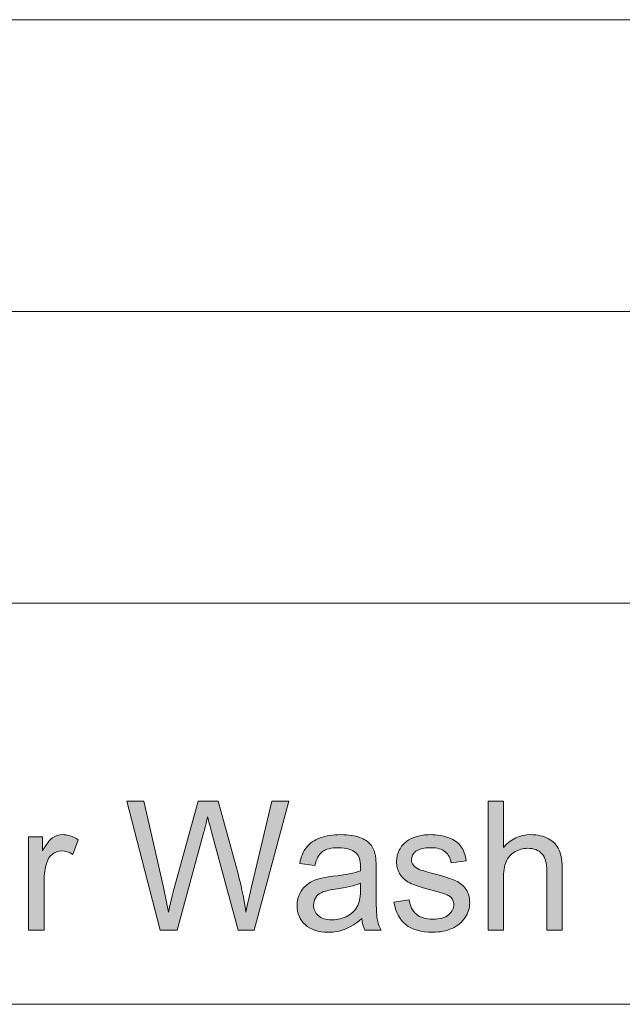
# Model space of a CAD drawing. Units: inches. Extents: x 12 to 408, y 5 to 292.
# Drawn here: x 290 to 307, y 5 to 32 of the extents above; entities that cross this region are included whole.
import ezdxf

# ---------------------------------------------------------------- set-up
doc = ezdxf.new("R2010")
doc.units = ezdxf.units.IN
doc.header["$MEASUREMENT"] = 0
doc.layers.add('Layer 1', color=7, linetype='Continuous')

# ---------------------------------------------------------------- blocks, each defined once
blk = doc.blocks.new('block 30')
at = {"layer": 'Layer 1'}
h = blk.add_hatch(color=7, dxfattribs=at)
h.dxf.hatch_style = 2
edge = h.paths.add_edge_path()
edge.add_spline(control_points=[(293.969, 7.011), (293.969, 7.011), (293.052, 10.546), (293.052, 10.546), (293.052, 10.546), (293.521, 10.546), (293.521, 10.546), (293.521, 10.546), (294.046, 8.229), (294.046, 8.229), (294.103, 7.986), (294.152, 7.745), (294.193, 7.505), (294.281, 7.883), (294.333, 8.101), (294.348, 8.159), (294.348, 8.159), (295.006, 10.546), (295.006, 10.546), (295.006, 10.546), (295.558, 10.546), (295.558, 10.546), (295.558, 10.546), (296.053, 8.757), (296.053, 8.757), (296.177, 8.313), (296.267, 7.896), (296.322, 7.505), (296.366, 7.729), (296.423, 7.985), (296.494, 8.275), (296.494, 8.275), (297.036, 10.546), (297.036, 10.546), (297.036, 10.546), (297.496, 10.546), (297.496, 10.546), (297.496, 10.546), (296.548, 7.011), (296.548, 7.011), (296.548, 7.011), (296.107, 7.011), (296.107, 7.011), (296.107, 7.011), (295.379, 9.705), (295.379, 9.705), (295.317, 9.93), (295.281, 10.068), (295.27, 10.12), (295.234, 9.957), (295.2, 9.819), (295.169, 9.705), (295.169, 9.705), (294.436, 7.011), (294.436, 7.011), (294.436, 7.011), (293.969, 7.011), (293.969, 7.011)], knot_values=[0, 0, 0, 0, 1, 1, 1, 2, 2, 2, 3, 3, 3, 4, 4, 4, 5, 5, 5, 6, 6, 6, 7, 7, 7, 8, 8, 8, 9, 9, 9, 10, 10, 10, 11, 11, 11, 12, 12, 12, 13, 13, 13, 14, 14, 14, 15, 15, 15, 16, 16, 16, 17, 17, 17, 18, 18, 18, 19, 19, 19, 19], degree=3, periodic=1)
h = blk.add_hatch(color=7, dxfattribs=at)
h.dxf.hatch_style = 2
edge = h.paths.add_edge_path()
edge.add_spline(control_points=[(302.969, 7.011), (302.969, 7.011), (302.969, 10.546), (302.969, 10.546), (302.969, 10.546), (303.393, 10.546), (303.393, 10.546), (303.393, 10.546), (303.393, 9.278), (303.393, 9.278), (303.591, 9.513), (303.841, 9.63), (304.143, 9.63), (304.329, 9.63), (304.49, 9.593), (304.626, 9.518), (304.763, 9.443), (304.861, 9.34), (304.92, 9.208), (304.979, 9.076), (305.008, 8.885), (305.008, 8.634), (305.008, 8.634), (305.008, 7.011), (305.008, 7.011), (305.008, 7.011), (304.584, 7.011), (304.584, 7.011), (304.584, 7.011), (304.584, 8.634), (304.584, 8.634), (304.584, 8.851), (304.538, 9.009), (304.446, 9.108), (304.354, 9.207), (304.224, 9.256), (304.056, 9.256), (303.93, 9.256), (303.812, 9.223), (303.701, 9.156), (303.59, 9.09), (303.511, 8.999), (303.464, 8.885), (303.417, 8.771), (303.393, 8.613), (303.393, 8.412), (303.393, 8.412), (303.393, 7.011), (303.393, 7.011), (303.393, 7.011), (302.969, 7.011), (302.969, 7.011)], knot_values=[0, 0, 0, 0, 1, 1, 1, 2, 2, 2, 3, 3, 3, 4, 4, 4, 5, 5, 5, 6, 6, 6, 7, 7, 7, 8, 8, 8, 9, 9, 9, 10, 10, 10, 11, 11, 11, 12, 12, 12, 13, 13, 13, 14, 14, 14, 15, 15, 15, 16, 16, 16, 17, 17, 17, 17], degree=3, periodic=1)
h = blk.add_hatch(color=7, dxfattribs=at)
h.dxf.hatch_style = 2
edge = h.paths.add_edge_path()
edge.add_spline(control_points=[(290.356, 7.011), (290.356, 7.011), (290.356, 9.572), (290.356, 9.572), (290.356, 9.572), (290.738, 9.572), (290.738, 9.572), (290.738, 9.572), (290.738, 9.184), (290.738, 9.184), (290.836, 9.365), (290.926, 9.485), (291.009, 9.543), (291.091, 9.601), (291.182, 9.63), (291.281, 9.63), (291.424, 9.63), (291.569, 9.584), (291.717, 9.49), (291.717, 9.49), (291.571, 9.087), (291.571, 9.087), (291.467, 9.15), (291.363, 9.182), (291.26, 9.182), (291.167, 9.182), (291.084, 9.153), (291.01, 9.096), (290.936, 9.039), (290.883, 8.96), (290.852, 8.858), (290.805, 8.704), (290.781, 8.535), (290.781, 8.352), (290.781, 8.352), (290.781, 7.011), (290.781, 7.011), (290.781, 7.011), (290.356, 7.011), (290.356, 7.011)], knot_values=[0, 0, 0, 0, 1, 1, 1, 2, 2, 2, 3, 3, 3, 4, 4, 4, 5, 5, 5, 6, 6, 6, 7, 7, 7, 8, 8, 8, 9, 9, 9, 10, 10, 10, 11, 11, 11, 12, 12, 12, 13, 13, 13, 13], degree=3, periodic=1)
h = blk.add_hatch(color=7, dxfattribs=at)
h.dxf.hatch_style = 2
edge = h.paths.add_edge_path()
edge.add_spline(control_points=[(299.503, 7.327), (299.346, 7.19), (299.194, 7.094), (299.049, 7.038), (298.903, 6.981), (298.747, 6.953), (298.581, 6.953), (298.306, 6.953), (298.094, 7.022), (297.947, 7.16), (297.799, 7.297), (297.725, 7.472), (297.725, 7.686), (297.725, 7.812), (297.753, 7.926), (297.809, 8.03), (297.864, 8.134), (297.938, 8.217), (298.028, 8.28), (298.118, 8.342), (298.22, 8.39), (298.333, 8.422), (298.417, 8.444), (298.542, 8.466), (298.71, 8.487), (299.053, 8.529), (299.305, 8.579), (299.467, 8.637), (299.469, 8.696), (299.47, 8.734), (299.47, 8.75), (299.47, 8.927), (299.43, 9.051), (299.35, 9.124), (299.241, 9.222), (299.08, 9.271), (298.866, 9.271), (298.667, 9.271), (298.519, 9.235), (298.424, 9.164), (298.329, 9.092), (298.258, 8.965), (298.213, 8.784), (298.213, 8.784), (297.798, 8.841), (297.798, 8.841), (297.836, 9.023), (297.898, 9.17), (297.984, 9.282), (298.071, 9.393), (298.196, 9.48), (298.359, 9.54), (298.523, 9.6), (298.712, 9.63), (298.927, 9.63), (299.141, 9.63), (299.315, 9.604), (299.449, 9.553), (299.582, 9.502), (299.68, 9.437), (299.743, 9.359), (299.806, 9.281), (299.85, 9.182), (299.875, 9.063), (299.889, 8.989), (299.897, 8.856), (299.897, 8.663), (299.897, 8.663), (299.897, 8.084), (299.897, 8.084), (299.897, 7.681), (299.906, 7.426), (299.924, 7.319), (299.942, 7.212), (299.978, 7.109), (300.031, 7.011), (300.031, 7.011), (299.588, 7.011), (299.588, 7.011), (299.544, 7.101), (299.515, 7.206), (299.503, 7.327)], knot_values=[0, 0, 0, 0, 1, 1, 1, 2, 2, 2, 3, 3, 3, 4, 4, 4, 5, 5, 5, 6, 6, 6, 7, 7, 7, 8, 8, 8, 9, 9, 9, 10, 10, 10, 11, 11, 11, 12, 12, 12, 13, 13, 13, 14, 14, 14, 15, 15, 15, 16, 16, 16, 17, 17, 17, 18, 18, 18, 19, 19, 19, 20, 20, 20, 21, 21, 21, 22, 22, 22, 23, 23, 23, 24, 24, 24, 25, 25, 25, 26, 26, 26, 27, 27, 27, 27], degree=3, periodic=1)
edge = h.paths.add_edge_path()
edge.add_spline(control_points=[(299.467, 8.296), (299.313, 8.232), (299.082, 8.178), (298.774, 8.132), (298.6, 8.107), (298.476, 8.078), (298.404, 8.046), (298.332, 8.014), (298.276, 7.966), (298.237, 7.905), (298.197, 7.843), (298.178, 7.774), (298.178, 7.698), (298.178, 7.583), (298.221, 7.486), (298.306, 7.409), (298.392, 7.332), (298.517, 7.293), (298.682, 7.293), (298.846, 7.293), (298.991, 7.33), (299.118, 7.403), (299.246, 7.476), (299.339, 7.576), (299.399, 7.703), (299.445, 7.801), (299.467, 7.946), (299.467, 8.137), (299.467, 8.137), (299.467, 8.296), (299.467, 8.296)], knot_values=[0, 0, 0, 0, 1, 1, 1, 2, 2, 2, 3, 3, 3, 4, 4, 4, 5, 5, 5, 6, 6, 6, 7, 7, 7, 8, 8, 8, 9, 9, 9, 10, 10, 10, 10], degree=3, periodic=1)
h = blk.add_hatch(color=7, dxfattribs=at)
h.dxf.hatch_style = 2
edge = h.paths.add_edge_path()
edge.add_spline(control_points=[(300.385, 7.776), (300.385, 7.776), (300.804, 7.843), (300.804, 7.843), (300.828, 7.671), (300.894, 7.539), (301.001, 7.448), (301.109, 7.356), (301.259, 7.31), (301.453, 7.31), (301.648, 7.31), (301.792, 7.351), (301.887, 7.432), (301.981, 7.513), (302.028, 7.608), (302.028, 7.718), (302.028, 7.816), (301.987, 7.893), (301.903, 7.949), (301.845, 7.988), (301.7, 8.037), (301.469, 8.096), (301.158, 8.177), (300.943, 8.246), (300.822, 8.305), (300.702, 8.364), (300.611, 8.445), (300.549, 8.549), (300.487, 8.652), (300.456, 8.767), (300.456, 8.892), (300.456, 9.006), (300.481, 9.112), (300.532, 9.209), (300.583, 9.307), (300.653, 9.387), (300.741, 9.452), (300.807, 9.502), (300.897, 9.544), (301.011, 9.578), (301.125, 9.613), (301.247, 9.63), (301.378, 9.63), (301.574, 9.63), (301.747, 9.601), (301.895, 9.543), (302.044, 9.485), (302.153, 9.407), (302.224, 9.308), (302.295, 9.209), (302.343, 9.077), (302.37, 8.911), (302.37, 8.911), (301.955, 8.854), (301.955, 8.854), (301.936, 8.985), (301.882, 9.088), (301.791, 9.162), (301.701, 9.236), (301.573, 9.273), (301.408, 9.273), (301.213, 9.273), (301.074, 9.24), (300.991, 9.174), (300.907, 9.108), (300.866, 9.031), (300.866, 8.943), (300.866, 8.887), (300.883, 8.836), (300.918, 8.791), (300.952, 8.744), (301.007, 8.706), (301.08, 8.675), (301.123, 8.659), (301.248, 8.622), (301.455, 8.564), (301.756, 8.482), (301.965, 8.415), (302.084, 8.363), (302.202, 8.311), (302.295, 8.234), (302.363, 8.135), (302.431, 8.035), (302.465, 7.911), (302.465, 7.764), (302.465, 7.619), (302.423, 7.483), (302.341, 7.355), (302.258, 7.227), (302.139, 7.128), (301.983, 7.058), (301.828, 6.988), (301.652, 6.953), (301.455, 6.953), (301.13, 6.953), (300.882, 7.022), (300.711, 7.161), (300.541, 7.299), (300.432, 7.504), (300.385, 7.776)], knot_values=[0, 0, 0, 0, 1, 1, 1, 2, 2, 2, 3, 3, 3, 4, 4, 4, 5, 5, 5, 6, 6, 6, 7, 7, 7, 8, 8, 8, 9, 9, 9, 10, 10, 10, 11, 11, 11, 12, 12, 12, 13, 13, 13, 14, 14, 14, 15, 15, 15, 16, 16, 16, 17, 17, 17, 18, 18, 18, 19, 19, 19, 20, 20, 20, 21, 21, 21, 22, 22, 22, 23, 23, 23, 24, 24, 24, 25, 25, 25, 26, 26, 26, 27, 27, 27, 28, 28, 28, 29, 29, 29, 30, 30, 30, 31, 31, 31, 32, 32, 32, 33, 33, 33, 33], degree=3, periodic=1)
at = {"layer": 'Layer 1', "lineweight": 0}
for points, knots in [([(293.969, 7.011), (293.969, 7.011), (293.052, 10.546), (293.052, 10.546), (293.052, 10.546), (293.521, 10.546), (293.521, 10.546), (293.521, 10.546), (294.046, 8.229), (294.046, 8.229), (294.103, 7.986), (294.152, 7.745), (294.193, 7.505), (294.281, 7.883), (294.333, 8.101), (294.348, 8.159), (294.348, 8.159), (295.006, 10.546), (295.006, 10.546), (295.006, 10.546), (295.558, 10.546), (295.558, 10.546), (295.558, 10.546), (296.053, 8.757), (296.053, 8.757), (296.177, 8.313), (296.267, 7.896), (296.322, 7.505), (296.366, 7.729), (296.423, 7.985), (296.494, 8.275), (296.494, 8.275), (297.036, 10.546), (297.036, 10.546), (297.036, 10.546), (297.496, 10.546), (297.496, 10.546), (297.496, 10.546), (296.548, 7.011), (296.548, 7.011), (296.548, 7.011), (296.107, 7.011), (296.107, 7.011), (296.107, 7.011), (295.379, 9.705), (295.379, 9.705), (295.317, 9.93), (295.281, 10.068), (295.27, 10.12), (295.234, 9.957), (295.2, 9.819), (295.169, 9.705), (295.169, 9.705), (294.436, 7.011), (294.436, 7.011), (294.436, 7.011), (293.969, 7.011), (293.969, 7.011)], [0, 0, 0, 0, 1, 1, 1, 2, 2, 2, 3, 3, 3, 4, 4, 4, 5, 5, 5, 6, 6, 6, 7, 7, 7, 8, 8, 8, 9, 9, 9, 10, 10, 10, 11, 11, 11, 12, 12, 12, 13, 13, 13, 14, 14, 14, 15, 15, 15, 16, 16, 16, 17, 17, 17, 18, 18, 18, 19, 19, 19, 19]), ([(302.969, 7.011), (302.969, 7.011), (302.969, 10.546), (302.969, 10.546), (302.969, 10.546), (303.393, 10.546), (303.393, 10.546), (303.393, 10.546), (303.393, 9.278), (303.393, 9.278), (303.591, 9.513), (303.841, 9.63), (304.143, 9.63), (304.329, 9.63), (304.49, 9.593), (304.626, 9.518), (304.763, 9.443), (304.861, 9.34), (304.92, 9.208), (304.979, 9.076), (305.008, 8.885), (305.008, 8.634), (305.008, 8.634), (305.008, 7.011), (305.008, 7.011), (305.008, 7.011), (304.584, 7.011), (304.584, 7.011), (304.584, 7.011), (304.584, 8.634), (304.584, 8.634), (304.584, 8.851), (304.538, 9.009), (304.446, 9.108), (304.354, 9.207), (304.224, 9.256), (304.056, 9.256), (303.93, 9.256), (303.812, 9.223), (303.701, 9.156), (303.59, 9.09), (303.511, 8.999), (303.464, 8.885), (303.417, 8.771), (303.393, 8.613), (303.393, 8.412), (303.393, 8.412), (303.393, 7.011), (303.393, 7.011), (303.393, 7.011), (302.969, 7.011), (302.969, 7.011)], [0, 0, 0, 0, 1, 1, 1, 2, 2, 2, 3, 3, 3, 4, 4, 4, 5, 5, 5, 6, 6, 6, 7, 7, 7, 8, 8, 8, 9, 9, 9, 10, 10, 10, 11, 11, 11, 12, 12, 12, 13, 13, 13, 14, 14, 14, 15, 15, 15, 16, 16, 16, 17, 17, 17, 17]), ([(290.356, 7.011), (290.356, 7.011), (290.356, 9.572), (290.356, 9.572), (290.356, 9.572), (290.738, 9.572), (290.738, 9.572), (290.738, 9.572), (290.738, 9.184), (290.738, 9.184), (290.836, 9.365), (290.926, 9.485), (291.009, 9.543), (291.091, 9.601), (291.182, 9.63), (291.281, 9.63), (291.424, 9.63), (291.569, 9.584), (291.717, 9.49), (291.717, 9.49), (291.571, 9.087), (291.571, 9.087), (291.467, 9.15), (291.363, 9.182), (291.26, 9.182), (291.167, 9.182), (291.084, 9.153), (291.01, 9.096), (290.936, 9.039), (290.883, 8.96), (290.852, 8.858), (290.805, 8.704), (290.781, 8.535), (290.781, 8.352), (290.781, 8.352), (290.781, 7.011), (290.781, 7.011), (290.781, 7.011), (290.356, 7.011), (290.356, 7.011)], [0, 0, 0, 0, 1, 1, 1, 2, 2, 2, 3, 3, 3, 4, 4, 4, 5, 5, 5, 6, 6, 6, 7, 7, 7, 8, 8, 8, 9, 9, 9, 10, 10, 10, 11, 11, 11, 12, 12, 12, 13, 13, 13, 13]), ([(299.503, 7.327), (299.346, 7.19), (299.194, 7.094), (299.049, 7.038), (298.903, 6.981), (298.747, 6.953), (298.581, 6.953), (298.306, 6.953), (298.094, 7.022), (297.947, 7.16), (297.799, 7.297), (297.725, 7.472), (297.725, 7.686), (297.725, 7.812), (297.753, 7.926), (297.809, 8.03), (297.864, 8.134), (297.938, 8.217), (298.028, 8.28), (298.118, 8.342), (298.22, 8.39), (298.333, 8.422), (298.417, 8.444), (298.542, 8.466), (298.71, 8.487), (299.053, 8.529), (299.305, 8.579), (299.467, 8.637), (299.469, 8.696), (299.47, 8.734), (299.47, 8.75), (299.47, 8.927), (299.43, 9.051), (299.35, 9.124), (299.241, 9.222), (299.08, 9.271), (298.866, 9.271), (298.667, 9.271), (298.519, 9.235), (298.424, 9.164), (298.329, 9.092), (298.258, 8.965), (298.213, 8.784), (298.213, 8.784), (297.798, 8.841), (297.798, 8.841), (297.836, 9.023), (297.898, 9.17), (297.984, 9.282), (298.071, 9.393), (298.196, 9.48), (298.359, 9.54), (298.523, 9.6), (298.712, 9.63), (298.927, 9.63), (299.141, 9.63), (299.315, 9.604), (299.449, 9.553), (299.582, 9.502), (299.68, 9.437), (299.743, 9.359), (299.806, 9.281), (299.85, 9.182), (299.875, 9.063), (299.889, 8.989), (299.897, 8.856), (299.897, 8.663), (299.897, 8.663), (299.897, 8.084), (299.897, 8.084), (299.897, 7.681), (299.906, 7.426), (299.924, 7.319), (299.942, 7.212), (299.978, 7.109), (300.031, 7.011), (300.031, 7.011), (299.588, 7.011), (299.588, 7.011), (299.544, 7.101), (299.515, 7.206), (299.503, 7.327)], [0, 0, 0, 0, 1, 1, 1, 2, 2, 2, 3, 3, 3, 4, 4, 4, 5, 5, 5, 6, 6, 6, 7, 7, 7, 8, 8, 8, 9, 9, 9, 10, 10, 10, 11, 11, 11, 12, 12, 12, 13, 13, 13, 14, 14, 14, 15, 15, 15, 16, 16, 16, 17, 17, 17, 18, 18, 18, 19, 19, 19, 20, 20, 20, 21, 21, 21, 22, 22, 22, 23, 23, 23, 24, 24, 24, 25, 25, 25, 26, 26, 26, 27, 27, 27, 27]), ([(300.385, 7.776), (300.385, 7.776), (300.804, 7.843), (300.804, 7.843), (300.828, 7.671), (300.894, 7.539), (301.001, 7.448), (301.109, 7.356), (301.259, 7.31), (301.453, 7.31), (301.648, 7.31), (301.792, 7.351), (301.887, 7.432), (301.981, 7.513), (302.028, 7.608), (302.028, 7.718), (302.028, 7.816), (301.987, 7.893), (301.903, 7.949), (301.845, 7.988), (301.7, 8.037), (301.469, 8.096), (301.158, 8.177), (300.943, 8.246), (300.822, 8.305), (300.702, 8.364), (300.611, 8.445), (300.549, 8.549), (300.487, 8.652), (300.456, 8.767), (300.456, 8.892), (300.456, 9.006), (300.481, 9.112), (300.532, 9.209), (300.583, 9.307), (300.653, 9.387), (300.741, 9.452), (300.807, 9.502), (300.897, 9.544), (301.011, 9.578), (301.125, 9.613), (301.247, 9.63), (301.378, 9.63), (301.574, 9.63), (301.747, 9.601), (301.895, 9.543), (302.044, 9.485), (302.153, 9.407), (302.224, 9.308), (302.295, 9.209), (302.343, 9.077), (302.37, 8.911), (302.37, 8.911), (301.955, 8.854), (301.955, 8.854), (301.936, 8.985), (301.882, 9.088), (301.791, 9.162), (301.701, 9.236), (301.573, 9.273), (301.408, 9.273), (301.213, 9.273), (301.074, 9.24), (300.991, 9.174), (300.907, 9.108), (300.866, 9.031), (300.866, 8.943), (300.866, 8.887), (300.883, 8.836), (300.918, 8.791), (300.952, 8.744), (301.007, 8.706), (301.08, 8.675), (301.123, 8.659), (301.248, 8.622), (301.455, 8.564), (301.756, 8.482), (301.965, 8.415), (302.084, 8.363), (302.202, 8.311), (302.295, 8.234), (302.363, 8.135), (302.431, 8.035), (302.465, 7.911), (302.465, 7.764), (302.465, 7.619), (302.423, 7.483), (302.341, 7.355), (302.258, 7.227), (302.139, 7.128), (301.983, 7.058), (301.828, 6.988), (301.652, 6.953), (301.455, 6.953), (301.13, 6.953), (300.882, 7.022), (300.711, 7.161), (300.541, 7.299), (300.432, 7.504), (300.385, 7.776)], [0, 0, 0, 0, 1, 1, 1, 2, 2, 2, 3, 3, 3, 4, 4, 4, 5, 5, 5, 6, 6, 6, 7, 7, 7, 8, 8, 8, 9, 9, 9, 10, 10, 10, 11, 11, 11, 12, 12, 12, 13, 13, 13, 14, 14, 14, 15, 15, 15, 16, 16, 16, 17, 17, 17, 18, 18, 18, 19, 19, 19, 20, 20, 20, 21, 21, 21, 22, 22, 22, 23, 23, 23, 24, 24, 24, 25, 25, 25, 26, 26, 26, 27, 27, 27, 28, 28, 28, 29, 29, 29, 30, 30, 30, 31, 31, 31, 32, 32, 32, 33, 33, 33, 33]), ([(299.467, 8.296), (299.313, 8.232), (299.082, 8.178), (298.774, 8.132), (298.6, 8.107), (298.476, 8.078), (298.404, 8.046), (298.332, 8.014), (298.276, 7.966), (298.237, 7.905), (298.197, 7.843), (298.178, 7.774), (298.178, 7.698), (298.178, 7.583), (298.221, 7.486), (298.306, 7.409), (298.392, 7.332), (298.517, 7.293), (298.682, 7.293), (298.846, 7.293), (298.991, 7.33), (299.118, 7.403), (299.246, 7.476), (299.339, 7.576), (299.399, 7.703), (299.445, 7.801), (299.467, 7.946), (299.467, 8.137), (299.467, 8.137), (299.467, 8.296), (299.467, 8.296)], [0, 0, 0, 0, 1, 1, 1, 2, 2, 2, 3, 3, 3, 4, 4, 4, 5, 5, 5, 6, 6, 6, 7, 7, 7, 8, 8, 8, 9, 9, 9, 10, 10, 10, 10])]:
    blk.add_open_spline(points, degree=3, knots=knots, dxfattribs=at)

msp = doc.modelspace()

# ---------------------------------------------------------------- linework, layer by layer
at = {"layer": 'Layer 1', "color": 254, "lineweight": 18}
for points in [[(407.987, 31.997), (273.967, 31.997)], [(407.987, 23.989), (273.967, 23.989)], [(407.987, 15.981), (273.967, 15.981)], [(407.987, 4.974), (11.994, 4.974)], [(407.987, 4.974), (273.967, 4.974)]]:
    msp.add_lwpolyline(points, dxfattribs=at)

# ---------------------------------------------------------------- block references
at = {"layer": 'Layer 1'}
msp.add_blockref('block 30', (0, 0), dxfattribs=at)

doc.saveas('drawing.dxf')
